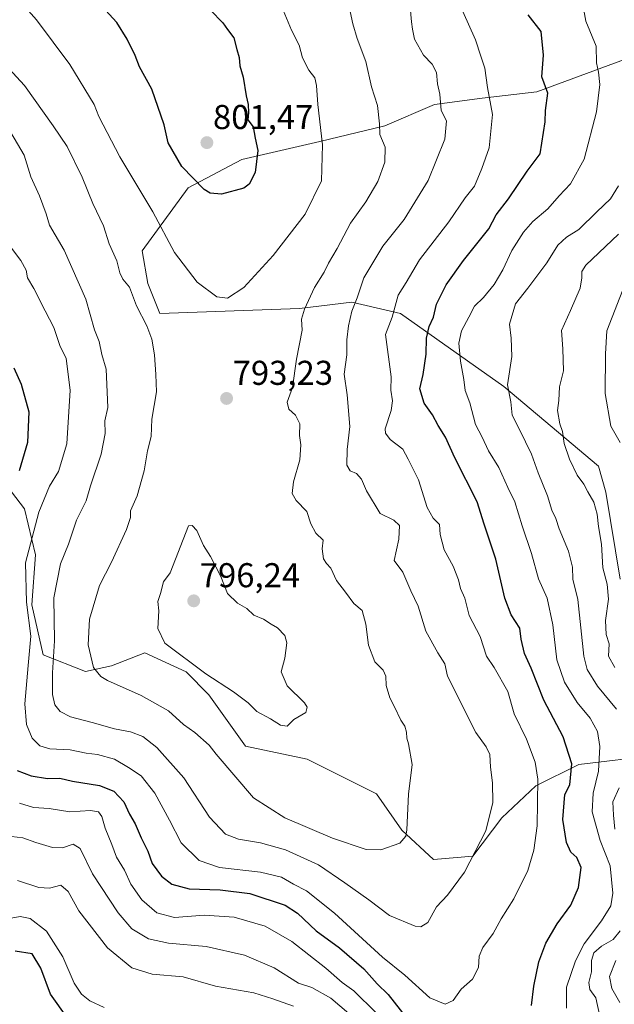
# Model space of a CAD drawing. Units: metres. Extents: x 648218 to 651693, y 4736966 to 4739353.
# Drawn here: x 649042 to 649215, y 4738456 to 4738742 of the extents above; entities that cross this region are included whole.
import ezdxf
from ezdxf.enums import TextEntityAlignment as Align

# ---------------------------------------------------------------- set-up
doc = ezdxf.new("R2010")
doc.units = ezdxf.units.M
doc.header["$MEASUREMENT"] = 0
for name, color, linetype, lineweight in [('Arbolado forestal CxS', 92, 'Continuous', 0), ('Carátula', 7, 'Continuous', 5), ('Curva de nivel maestra', 36, 'Continuous', 30), ('Curva de nivel normal', 36, 'Continuous', 0), ('Punto de cota en terreno', 7, 'Continuous', 0), ('Rótulo de punto de cota en terreno', 19, 'Continuous', 0), ('Suelo desnudo CxS', 43, 'Continuous', 0)]:
    doc.layers.add(name, color=color, linetype=linetype, lineweight=lineweight)
doc.styles.add('Arial', font='txt', dxfattribs={"height": 0.2})

# ---------------------------------------------------------------- blocks, each defined once
blk = doc.blocks.new('*U156')
at = {"layer": 'Suelo desnudo CxS', "color": 43, "linetype": 'Continuous', "lineweight": 0}
for points in [[(649037.2701, 4738608.3199, 774.3291), (649043.8667, 4738599.7701, 779.5487), (649047.0885, 4738586.3423, 783.2733), (649046.0141, 4738571.8397, 782.4288), (649049.2357, 4738557.3379, 784.7458), (649061.5857, 4738552.5029, 789.3279), (649069.1027, 4738554.1147, 790.7749), (649078.7677, 4738557.8745, 793.5119), (649090.7645, 4738552.4357, 794.013), (649097.3623, 4738545.6845, 793.3917), (649108.0689, 4738530.8219, 792.3405), (649125.9947, 4738527.0287, 793.7353), (649146.0563, 4738516.9567, 791.5066), (649153.4281, 4738506.4209, 789.5076), (649162.6339, 4738497.8589, 786.6835), (649174.0299, 4738498.9119, 783.9587), (649182.5191, 4738510.0285, 783.1393), (649192.3463, 4738519.2873, 778.9694), (649204.8263, 4738525.4641, 771.9552), (649227.5973, 4738528.2047, 755.8604)], [(649216.8413, 4738579.2979, 756.302), (649212.7431, 4738604.5723, 757.4624), (649210.5623, 4738612.1203, 757.7269), (649183.0369, 4738635.2671, 764.6606), (649153.0435, 4738656.4169, 777.4507), (649138.9467, 4738659.7139, 783.8711), (649123.7677, 4738657.8871, 789.4666), (649083.1627, 4738656.4015, 791.8719), (649079.6671, 4738665.1725, 792.0405), (649078.0513, 4738674.6473, 792.6272), (649091.3605, 4738692.9329, 799.3254), (649106.9437, 4738701.1307, 800.2451), (649129.6217, 4738706.4101, 794.669), (649148.5169, 4738710.9149, 788.9932), (649162.8999, 4738717.1627, 785.1029), (649176.8119, 4738718.9425, 780.2801), (649192.6257, 4738720.7933, 775.3073), (649223.3429, 4738732.0879, 764.8401)]]:
    blk.add_polyline3d(points, dxfattribs=at)
blk = doc.blocks.new('*U187')
at = {"layer": 'Curva de nivel normal', "color": 36, "linetype": 'Continuous', "lineweight": 0}
for points in [[(649041.78, 4738491.83, 760), (649048.06, 4738489.77, 760), (649051.16, 4738489.54, 760), (649054.38, 4738490.44, 760), (649056.58, 4738488.64, 760), (649059.66, 4738483.02, 760), (649067.98, 4738472.26, 760), (649075.07, 4738466.43, 760), (649080.91, 4738464.6, 760), (649089.96, 4738463.88, 760), (649099.33, 4738461.09, 760), (649110.51, 4738459.17, 760), (649115.99, 4738457.45, 760), (649121.96, 4738455.36, 760)], [(649216.77, 4738456.38, 760), (649214.46, 4738460.46, 760), (649213.78, 4738463.95, 760), (649215.63, 4738468.53, 760)], [(649215.36, 4738553.63, 760), (649213.46, 4738556.91, 760), (649213.64, 4738560.48, 760), (649212.77, 4738563.22, 760), (649212.56, 4738567.3, 760), (649213.46, 4738573.52, 760), (649213.08, 4738577.81, 760), (649211.87, 4738582.59, 760), (649211.42, 4738589.48, 760), (649210.58, 4738594.55, 760), (649210.22, 4738598.22, 760), (649209.21, 4738601.7, 760), (649207.46, 4738604.62, 760), (649206.27, 4738606.85, 760), (649204.42, 4738609.47, 760), (649202.11, 4738614.17, 760), (649200.61, 4738618.66, 760), (649200.15, 4738622.2, 760), (649199.36, 4738624.42, 760), (649198.68, 4738628.27, 760), (649199, 4738631.18, 760), (649199.21, 4738635.13, 760), (649200.41, 4738639.78, 760), (649200.21, 4738646.16, 760), (649199.78, 4738651.47, 760), (649202.48, 4738657.33, 760), (649205.2, 4738663.8, 760), (649205.75, 4738666.78, 760), (649205.68, 4738668.61, 760), (649206.85, 4738670.46, 760), (649216.41, 4738679.5, 760)]]:
    blk.add_polyline3d(points, dxfattribs=at)
blk = doc.blocks.new('*U188')
at = {"layer": 'Curva de nivel normal', "color": 36, "linetype": 'Continuous', "lineweight": 0}
for points in [[(649042.4, 4738514.3, 770), (649046.44, 4738512.98, 770), (649051, 4738512.68, 770), (649057.05, 4738511.77, 770), (649063.05, 4738512.11, 770), (649065.36, 4738511.75, 770), (649066.31, 4738510.37, 770), (649067.31, 4738507.04, 770), (649069.21, 4738502.26, 770), (649070.62, 4738498.55, 770), (649072.87, 4738494.77, 770), (649074.76, 4738490.7, 770), (649077.9, 4738486.16, 770), (649082.26, 4738482.46, 770), (649087.39, 4738481.02, 770), (649096.06, 4738481.74, 770), (649104.72, 4738481.16, 770), (649113.72, 4738478.55, 770), (649121.47, 4738474.13, 770), (649131.38, 4738466.33, 770), (649136.16, 4738462.14, 770), (649139.46, 4738459.75, 770), (649146.04, 4738453.4, 770)], [(649201.32, 4738454.7, 770), (649201.25, 4738460.79, 770), (649203.93, 4738468.45, 770), (649206.41, 4738473.45, 770), (649211.43, 4738480.11, 770), (649214.11, 4738484.45, 770), (649214.7, 4738488.11, 770), (649213.95, 4738496.11, 770), (649211.09, 4738503.45, 770), (649208.76, 4738511.78, 770), (649209, 4738517.2, 770), (649210.56, 4738523.57, 770), (649211, 4738530.73, 770), (649210.31, 4738535.04, 770), (649208.18, 4738538.97, 770), (649204.41, 4738543.49, 770), (649200.68, 4738549.35, 770), (649198.42, 4738555.91, 770), (649197.33, 4738566.04, 770), (649195.68, 4738573.8, 770), (649193.18, 4738579.37, 770), (649191.09, 4738586.77, 770), (649188.38, 4738594.74, 770), (649186.24, 4738601.75, 770), (649184.25, 4738605.94, 770), (649181.61, 4738611.74, 770), (649178.63, 4738616.61, 770), (649176.76, 4738620.5, 770), (649174.88, 4738624.19, 770), (649173.15, 4738630.54, 770), (649171.89, 4738634.05, 770), (649171.46, 4738637.29, 770), (649170.44, 4738642.61, 770), (649170.02, 4738647.81, 770), (649170.76, 4738651.43, 770), (649172.88, 4738655.37, 770), (649174.53, 4738658.57, 770), (649177.15, 4738661.12, 770), (649180.24, 4738664.86, 770), (649182.82, 4738669.12, 770), (649185.42, 4738674.77, 770), (649188.82, 4738680.1, 770), (649191.48, 4738683.13, 770), (649195.89, 4738686.86, 770), (649199.13, 4738690.6, 770), (649202.48, 4738694.08, 770), (649206.41, 4738701.24, 770), (649209.95, 4738714.96, 770), (649210.93, 4738722.91, 770), (649210.54, 4738726.55, 770), (649210, 4738729.18, 770), (649209.85, 4738734.02, 770), (649206.9, 4738741.28, 770), (649206.01, 4738746.05, 770)]]:
    blk.add_polyline3d(points, dxfattribs=at)
blk = doc.blocks.new('*U194')
at = {"layer": 'Curva de nivel normal', "color": 36, "linetype": 'Continuous', "lineweight": 0}
blk.add_polyline3d([(649033.52, 4738733.79, 790), (649043.86, 4738722.62, 790), (649052.2, 4738710.9, 790), (649056.27, 4738704.97, 790), (649060.62, 4738696, 790), (649063.68, 4738688.39, 790), (649066.77, 4738681.86, 790), (649068.47, 4738676.69, 790), (649070.63, 4738671.72, 790), (649071.51, 4738668.22, 790), (649072.41, 4738666.46, 790), (649074.31, 4738664.09, 790), (649076.37, 4738658.69, 790), (649079.38, 4738652.83, 790), (649080.82, 4738648.99, 790), (649081.58, 4738644.42, 790), (649081.98, 4738638.74, 790), (649082.21, 4738633.68, 790), (649080.86, 4738625.77, 790), (649080.61, 4738620.77, 790), (649079.56, 4738616.53, 790), (649078.62, 4738610.8, 790), (649076.56, 4738603.53, 790), (649074.63, 4738599.18, 790), (649074.64, 4738597.2, 790), (649073.5, 4738593.68, 790), (649069.09, 4738584.23, 790), (649065.61, 4738577.44, 790), (649062.74, 4738567.72, 790), (649062.33, 4738560.19, 790), (649063.94, 4738553.62, 790), (649066, 4738551, 790), (649067.96, 4738549.85, 790), (649077.72, 4738545.52, 790), (649085.7, 4738541.07, 790), (649090.03, 4738537.14, 790), (649093.36, 4738534.75, 790), (649097.52, 4738531.12, 790), (649099.57, 4738528.48, 790), (649110.41, 4738515.8, 790), (649119.46, 4738509.96, 790), (649133.32, 4738504.08, 790), (649143.06, 4738500.83, 790), (649147.31, 4738500.67, 790), (649152.85, 4738502.69, 790), (649154.59, 4738504.64, 790), (649154.88, 4738506.56, 790), (649155.38, 4738516.89, 790), (649156.47, 4738525.46, 790), (649155.4, 4738531.45, 790), (649154.88, 4738533.17, 790), (649154.82, 4738534.83, 790), (649154.3, 4738536.6, 790), (649153.14, 4738538.4, 790), (649151.34, 4738542.19, 790), (649149.93, 4738544.81, 790), (649148.91, 4738548.47, 790), (649148.83, 4738551.18, 790), (649147.98, 4738552.86, 790), (649145.62, 4738555.28, 790), (649143.72, 4738560.14, 790), (649143.03, 4738566.26, 790), (649141.92, 4738570.19, 790), (649139.52, 4738572.24, 790), (649137.13, 4738575.52, 790), (649134.5, 4738578.89, 790), (649132.78, 4738582.5, 790), (649131.52, 4738583.83, 790), (649130.74, 4738585.18, 790), (649130.29, 4738588.1, 790), (649130.6, 4738590.65, 790), (649128.49, 4738592.7, 790), (649126.98, 4738595.36, 790), (649125.88, 4738598.93, 790), (649122.8, 4738602.18, 790), (649121.64, 4738604.16, 790), (649122.02, 4738607.6, 790), (649123.8, 4738613.98, 790), (649124.11, 4738618.3, 790), (649123.73, 4738621.05, 790), (649123.85, 4738624.38, 790), (649122.58, 4738626.96, 790), (649120.66, 4738628.7, 790), (649120.17, 4738630.67, 790), (649121.65, 4738635, 790), (649122.84, 4738643.22, 790), (649124.54, 4738651.6, 790), (649124.3, 4738654.77, 790), (649125.13, 4738657.73, 790), (649128.11, 4738663.95, 790), (649130.92, 4738668.4, 790), (649132.13, 4738671.04, 790), (649134.62, 4738675.28, 790), (649138.53, 4738682.68, 790), (649143, 4738688.84, 790), (649146.43, 4738694.77, 790), (649148.55, 4738700.43, 790), (649148.6, 4738704.76, 790), (649147.07, 4738708.43, 790), (649146.98, 4738711.48, 790), (649146.42, 4738716.82, 790), (649144.62, 4738722.28, 790), (649143.02, 4738729.6, 790), (649140.44, 4738736.26, 790), (649139.19, 4738740.53, 790), (649138.48, 4738744.18, 790)], dxfattribs=at)
blk = doc.blocks.new('*U200')
at = {"layer": 'Curva de nivel normal', "color": 36, "linetype": 'Continuous', "lineweight": 0}
for points in [[(649036.67, 4738504.96, 765), (649043.41, 4738504.18, 765), (649047.16, 4738502.81, 765), (649051.95, 4738501.34, 765), (649054.87, 4738501.26, 765), (649058.01, 4738502.4, 765), (649060.01, 4738501.1, 765), (649063.63, 4738493.76, 765), (649071.06, 4738482.39, 765), (649075, 4738477.77, 765), (649079.82, 4738474.85, 765), (649085.72, 4738473.56, 765), (649096.6, 4738472.68, 765), (649107.78, 4738470.17, 765), (649116.39, 4738466.44, 765), (649123.46, 4738462.02, 765), (649127.33, 4738460.7, 765), (649132.86, 4738457.64, 765), (649140, 4738451.5, 765)], [(649210.93, 4738452.37, 765), (649209.77, 4738457.69, 765), (649208.1, 4738460.17, 765), (649207.76, 4738462.17, 765), (649208.55, 4738465.31, 765), (649208.49, 4738468.53, 765), (649209.26, 4738470.78, 765), (649211.4, 4738472.78, 765), (649214.79, 4738474.63, 765), (649216.89, 4738477.19, 765)], [(649215.36, 4738506.72, 765), (649214.88, 4738510.74, 765), (649214.78, 4738514.61, 765), (649216.57, 4738518.74, 765)], [(649215.77, 4738541.53, 765), (649210.26, 4738548.2, 765), (649207.32, 4738553.04, 765), (649206.31, 4738556.98, 765), (649204.56, 4738573.39, 765), (649203.08, 4738579.26, 765), (649203.04, 4738582.8, 765), (649201.86, 4738587.42, 765), (649199.18, 4738593.9, 765), (649198.18, 4738596.9, 765), (649196.98, 4738599.37, 765), (649195.75, 4738603.47, 765), (649193.03, 4738610.2, 765), (649191.11, 4738615.62, 765), (649187.67, 4738622.74, 765), (649185.51, 4738626.93, 765), (649185.13, 4738630.77, 765), (649184.13, 4738635.77, 765), (649185.36, 4738643.92, 765), (649185.18, 4738649.32, 765), (649184.71, 4738653.32, 765), (649186.5, 4738659.29, 765), (649190, 4738663.83, 765), (649195.6, 4738671.11, 765), (649198.78, 4738676.27, 765), (649201.31, 4738678.64, 765), (649204.85, 4738680.87, 765), (649210.05, 4738685.92, 765), (649214.05, 4738689.73, 765), (649216.38, 4738693.55, 765)]]:
    blk.add_polyline3d(points, dxfattribs=at)
blk = doc.blocks.new('*U208')
at = {"layer": 'Curva de nivel normal', "color": 36, "linetype": 'Continuous', "lineweight": 0}
blk.add_polyline3d([(649118.54, 4738745.73, 795), (649121.43, 4738738.76, 795), (649123.63, 4738734.33, 795), (649124.64, 4738730.66, 795), (649126.48, 4738727.09, 795), (649128.16, 4738724.84, 795), (649128.7, 4738722.68, 795), (649129.06, 4738717.16, 795), (649130.44, 4738705.43, 795), (649130.07, 4738694.99, 795), (649125.38, 4738685.31, 795), (649116.12, 4738673.32, 795), (649107.6, 4738664.04, 795), (649102.8, 4738660.86, 795), (649099.68, 4738661.32, 795), (649094.01, 4738665.56, 795), (649087.42, 4738674.18, 795), (649081.11, 4738685.99, 795), (649071.52, 4738701.89, 795), (649065.43, 4738713.63, 795), (649064.11, 4738717.14, 795), (649057.01, 4738728.71, 795), (649047.36, 4738741.72, 795), (649042.8, 4738746.82, 795)], dxfattribs=at)
blk = doc.blocks.new('*U210')
at = {"layer": 'Curva de nivel normal', "color": 36, "linetype": 'Continuous', "lineweight": 0}
blk.add_polyline3d([(649036.56, 4738714.38, 785), (649043.78, 4738702.37, 785), (649045.69, 4738696.09, 785), (649048.21, 4738690.57, 785), (649050.1, 4738685.42, 785), (649051.12, 4738682.07, 785), (649055.41, 4738674.82, 785), (649061.67, 4738660.64, 785), (649064.23, 4738651.73, 785), (649065.5, 4738648.36, 785), (649066.33, 4738644.58, 785), (649067.56, 4738640.26, 785), (649068.05, 4738629.1, 785), (649067.21, 4738625.26, 785), (649067.28, 4738621.6, 785), (649066.12, 4738615.63, 785), (649063.07, 4738606.42, 785), (649061.72, 4738602.06, 785), (649058.98, 4738596.42, 785), (649056.67, 4738589.44, 785), (649054.32, 4738583.77, 785), (649052.42, 4738573.86, 785), (649052.57, 4738561.44, 785), (649051.94, 4738552.11, 785), (649051.98, 4738545.78, 785), (649052.69, 4738542.78, 785), (649054.22, 4738540.87, 785), (649057.19, 4738539.34, 785), (649063.46, 4738537.73, 785), (649069.97, 4738535.84, 785), (649074.63, 4738534.95, 785), (649078.26, 4738533.57, 785), (649082.29, 4738530.42, 785), (649090.16, 4738521.61, 785), (649097.58, 4738510.23, 785), (649102.23, 4738505.28, 785), (649106.05, 4738503.78, 785), (649112.37, 4738502.76, 785), (649119.62, 4738500.68, 785), (649129.29, 4738496.35, 785), (649136.87, 4738491.15, 785), (649143.9, 4738486.17, 785), (649149.88, 4738481.66, 785), (649157.28, 4738478.58, 785), (649158.93, 4738478.39, 785), (649160.97, 4738479.62, 785), (649163.52, 4738484.14, 785), (649166.68, 4738487.57, 785), (649171.65, 4738494.24, 785), (649177.86, 4738506.18, 785), (649179.87, 4738514.47, 785), (649179.8, 4738520.15, 785), (649179.18, 4738524.7, 785), (649178.98, 4738528.42, 785), (649177.98, 4738530.58, 785), (649174.98, 4738534.76, 785), (649166.68, 4738551.12, 785), (649165.96, 4738554.69, 785), (649163.88, 4738557.94, 785), (649160.42, 4738564.18, 785), (649158.21, 4738571.42, 785), (649156.07, 4738575.95, 785), (649153.71, 4738581.37, 785), (649151.22, 4738584.77, 785), (649152.56, 4738590.91, 785), (649152.8, 4738594.85, 785), (649151.15, 4738596.42, 785), (649147.14, 4738598.41, 785), (649143.22, 4738604.94, 785), (649141.74, 4738608.34, 785), (649140.27, 4738610.01, 785), (649138.48, 4738610.76, 785), (649137.49, 4738612.38, 785), (649137.58, 4738616.93, 785), (649138.39, 4738623.64, 785), (649137.57, 4738632.87, 785), (649136.71, 4738638.86, 785), (649137.43, 4738644.41, 785), (649137.5, 4738648.77, 785), (649137.92, 4738652.85, 785), (649138.97, 4738657.08, 785), (649140.43, 4738661.02, 785), (649142.4, 4738666.81, 785), (649147.92, 4738675.95, 785), (649154.13, 4738683.77, 785), (649161.09, 4738695.1, 785), (649165.89, 4738707.1, 785), (649166.43, 4738712.43, 785), (649164.86, 4738715.43, 785), (649164.46, 4738720.09, 785), (649163.76, 4738723.09, 785), (649163.49, 4738726.45, 785), (649162.28, 4738728.86, 785), (649159.71, 4738731.45, 785), (649157.15, 4738736.14, 785), (649156.57, 4738738.97, 785), (649156.23, 4738741.16, 785), (649155.87, 4738745.5, 785)], dxfattribs=at)
blk = doc.blocks.new('*U213')
at = {"layer": 'Curva de nivel normal', "color": 36, "linetype": 'Continuous', "lineweight": 0}
blk.add_polyline3d([(649039.51, 4738676.21, 780), (649042.82, 4738671.86, 780), (649044.34, 4738669.05, 780), (649044.73, 4738666.8, 780), (649046.54, 4738663.71, 780), (649049.82, 4738657.2, 780), (649052.37, 4738652.33, 780), (649054.16, 4738647.19, 780), (649055.96, 4738643.34, 780), (649057.16, 4738634.14, 780), (649056.14, 4738618.58, 780), (649053.68, 4738610.52, 780), (649051.12, 4738606.31, 780), (649047.97, 4738598.77, 780), (649044.18, 4738584.07, 780), (649044.39, 4738572.65, 780), (649045.74, 4738562.79, 780), (649044.91, 4738554.22, 780), (649044.55, 4738549.81, 780), (649043.91, 4738543.1, 780), (649044.46, 4738537.06, 780), (649046.04, 4738533.09, 780), (649048.27, 4738530.92, 780), (649051.25, 4738530.04, 780), (649057.15, 4738529.72, 780), (649061.76, 4738528.8, 780), (649065.02, 4738528.41, 780), (649070, 4738527.01, 780), (649074.04, 4738524.61, 780), (649077.75, 4738522.23, 780), (649081.67, 4738517.17, 780), (649085.92, 4738509.3, 780), (649089.36, 4738502.78, 780), (649094.56, 4738497.59, 780), (649100.5, 4738495.58, 780), (649112.42, 4738494.26, 780), (649118.46, 4738492.76, 780), (649122.03, 4738490.75, 780), (649125.74, 4738488.8, 780), (649133.89, 4738482.28, 780), (649147.86, 4738469.59, 780), (649154.36, 4738464.32, 780), (649161.54, 4738457.71, 780), (649166.05, 4738455.93, 780), (649168.38, 4738456.98, 780), (649170.71, 4738460.28, 780), (649174, 4738463.11, 780), (649175.74, 4738466.5, 780), (649175.92, 4738469.83, 780), (649176.94, 4738472.35, 780), (649179.98, 4738476.41, 780), (649182.27, 4738480.72, 780), (649186, 4738486.45, 780), (649190.06, 4738494.73, 780), (649191.77, 4738500.65, 780), (649192.79, 4738507.64, 780), (649192.91, 4738521.27, 780), (649192.21, 4738526.12, 780), (649189.65, 4738532.82, 780), (649186.1, 4738540.23, 780), (649184.27, 4738546.67, 780), (649180.25, 4738553.66, 780), (649178.01, 4738556.9, 780), (649176.24, 4738562.67, 780), (649172.96, 4738568.71, 780), (649171.72, 4738573.82, 780), (649170.51, 4738576.62, 780), (649169.88, 4738579.12, 780), (649168.32, 4738583.09, 780), (649165.79, 4738587.84, 780), (649164.56, 4738592.27, 780), (649164.38, 4738595.13, 780), (649162.58, 4738597, 780), (649160.81, 4738600.14, 780), (649158.27, 4738608.1, 780), (649155.33, 4738614.12, 780), (649153.7, 4738617.01, 780), (649150.1, 4738619.81, 780), (649148.66, 4738621.68, 780), (649148.61, 4738622.99, 780), (649150.32, 4738628.28, 780), (649150.73, 4738631.1, 780), (649150.26, 4738634.22, 780), (649150.38, 4738638.1, 780), (649148.74, 4738650.36, 780), (649150.62, 4738655.38, 780), (649152.35, 4738661.77, 780), (649154.7, 4738665.44, 780), (649158.54, 4738672.02, 780), (649167.1, 4738683.09, 780), (649171.86, 4738690.02, 780), (649174.55, 4738693.44, 780), (649176.66, 4738698.52, 780), (649178.82, 4738704.5, 780), (649179.81, 4738714.19, 780), (649178.3, 4738722.02, 780), (649177.6, 4738727.67, 780), (649176.35, 4738731.15, 780), (649174.81, 4738735.88, 780), (649171.12, 4738744.09, 780)], dxfattribs=at)
blk = doc.blocks.new('*U224')
at = {"layer": 'Curva de nivel maestra', "color": 36, "linetype": 'Continuous', "lineweight": 30}
for points in [[(649040.76, 4738640.71, 775), (649042.91, 4738635.95, 775), (649045.08, 4738627.9, 775), (649044.72, 4738618.97, 775), (649042.35, 4738610.78, 775)], [(649041.74, 4738523.79, 775), (649045.82, 4738522.2, 775), (649050.57, 4738521.45, 775), (649054.13, 4738521.49, 775), (649057.82, 4738520.69, 775), (649065.65, 4738519.37, 775), (649069.79, 4738517.74, 775), (649072.69, 4738514.64, 775), (649074.34, 4738511.02, 775), (649075.99, 4738508.3, 775), (649077.78, 4738504.23, 775), (649079.66, 4738500.37, 775), (649080.92, 4738496.71, 775), (649083.62, 4738493.08, 775), (649086.68, 4738490.72, 775), (649091.72, 4738489.41, 775), (649100.67, 4738489.06, 775), (649109.34, 4738488.06, 775), (649119.53, 4738484.67, 775), (649123.14, 4738482.3, 775), (649128.56, 4738477.17, 775), (649135.32, 4738472.26, 775), (649142.41, 4738466.12, 775), (649146.33, 4738461.8, 775), (649149.51, 4738458.68, 775), (649154.66, 4738452.06, 775)], [(649191.08, 4738455.47, 775), (649191.77, 4738461.12, 775), (649193.25, 4738468.22, 775), (649195.26, 4738473.6, 775), (649198.58, 4738479.22, 775), (649202.52, 4738484.62, 775), (649204.77, 4738489.74, 775), (649205.54, 4738495.6, 775), (649204.24, 4738498.51, 775), (649202.53, 4738500.04, 775), (649201.28, 4738502.87, 775), (649200.24, 4738509.56, 775), (649200.8, 4738516.78, 775), (649202.28, 4738519.59, 775), (649202.78, 4738525.7, 775), (649200.3, 4738533.53, 775), (649194.66, 4738544.19, 775), (649191.02, 4738553.48, 775), (649189.06, 4738557.72, 775), (649188.12, 4738561.85, 775), (649187.71, 4738565.11, 775), (649185.18, 4738568.92, 775), (649183.36, 4738573.76, 775), (649180.77, 4738585.14, 775), (649177.34, 4738595.32, 775), (649175.28, 4738601.8, 775), (649168.86, 4738614.49, 775), (649166.11, 4738620.49, 775), (649163.96, 4738623.96, 775), (649162.33, 4738627.04, 775), (649159.96, 4738630.38, 775), (649158.66, 4738634.54, 775), (649159.6, 4738638.7, 775), (649160.53, 4738644.68, 775), (649160.6, 4738649.24, 775), (649161.4, 4738652.62, 775), (649162.64, 4738655.42, 775), (649163.56, 4738659.18, 775), (649166.28, 4738664.8, 775), (649171.32, 4738671.84, 775), (649178.68, 4738681, 775), (649180.87, 4738685.07, 775), (649184.44, 4738689.77, 775), (649189.86, 4738697.76, 775), (649193.64, 4738702.76, 775), (649195.1, 4738712.09, 775), (649195.22, 4738715.43, 775), (649195.87, 4738720.43, 775), (649194.14, 4738725.18, 775), (649194.58, 4738731.48, 775), (649193.91, 4738738.29, 775), (649190.17, 4738743.21, 775)]]:
    blk.add_polyline3d(points, dxfattribs=at)
blk = doc.blocks.new('*U226')
at = {"layer": 'Curva de nivel maestra', "color": 36, "linetype": 'Continuous', "lineweight": 30}
blk.add_polyline3d([(649097.89, 4738744.49, 800), (649101.41, 4738740.81, 800), (649102.86, 4738738.89, 800), (649104.61, 4738736.46, 800), (649105.48, 4738733.1, 800), (649106.2, 4738730.74, 800), (649106.37, 4738728.4, 800), (649107.35, 4738725.08, 800), (649108.2, 4738719.69, 800), (649108.82, 4738717.12, 800), (649108.87, 4738714.82, 800), (649108.76, 4738712.7, 800), (649110.24, 4738710.61, 800), (649110.88, 4738707.32, 800), (649111.61, 4738703.81, 800), (649110.86, 4738697.36, 800), (649109.06, 4738693.97, 800), (649107.52, 4738692.81, 800), (649101.1, 4738691.07, 800), (649097.81, 4738691.43, 800), (649096.08, 4738692.46, 800), (649089.51, 4738699.13, 800), (649085.62, 4738705.96, 800), (649084.39, 4738711.27, 800), (649080.83, 4738721.56, 800), (649077.3, 4738728.1, 800), (649076.04, 4738731.37, 800), (649073.7, 4738736.07, 800), (649070.69, 4738740.9, 800), (649067.38, 4738744.49, 800)], dxfattribs=at)
blk = doc.blocks.new('5PATER')
at = {"layer": 'Carátula', "linetype": 'Continuous', "lineweight": 5}
h = blk.add_hatch(color=250, dxfattribs=at)
edge = h.paths.add_edge_path()
edge.add_ellipse((0, 0.01), major_axis=(-1.33, -1.34), ratio=0.999422, start_angle=0, end_angle=360)

msp = doc.modelspace()

# ---------------------------------------------------------------- linework, layer by layer
at = {"layer": 'Arbolado forestal CxS', "color": 92, "linetype": 'Continuous', "lineweight": 0}
for points in [[(649223.34, 4738732.09, 764.84), (649192.63, 4738720.79, 775.31), (649176.81, 4738718.94, 780.28), (649162.9, 4738717.16, 785.1), (649148.52, 4738710.91, 788.99), (649129.62, 4738706.41, 794.67), (649106.94, 4738701.13, 800.25), (649091.36, 4738692.93, 799.33), (649078.05, 4738674.65, 792.63), (649079.67, 4738665.17, 792.04), (649083.16, 4738656.4, 791.87), (649123.77, 4738657.89, 789.47), (649138.95, 4738659.71, 783.87), (649153.04, 4738656.42, 777.45), (649183.04, 4738635.27, 764.66), (649210.56, 4738612.12, 757.73), (649212.74, 4738604.57, 757.46), (649216.84, 4738579.3, 756.3)], [(649223.34, 4738732.09, 764.84), (649192.63, 4738720.79, 775.31), (649176.81, 4738718.94, 780.28), (649162.9, 4738717.16, 785.1), (649148.52, 4738710.91, 788.99), (649129.62, 4738706.41, 794.67), (649106.94, 4738701.13, 800.25), (649091.36, 4738692.93, 799.33), (649078.05, 4738674.65, 792.63), (649079.67, 4738665.17, 792.04), (649083.16, 4738656.4, 791.87), (649123.77, 4738657.89, 789.47), (649138.95, 4738659.71, 783.87), (649153.04, 4738656.42, 777.45), (649183.04, 4738635.27, 764.66), (649210.56, 4738612.12, 757.73), (649212.74, 4738604.57, 757.46), (649216.84, 4738579.3, 756.3)], [(649227.6, 4738528.2, 755.86), (649204.83, 4738525.46, 771.96), (649192.35, 4738519.29, 778.97), (649182.52, 4738510.03, 783.14), (649174.03, 4738498.91, 783.96), (649162.63, 4738497.86, 786.68), (649153.43, 4738506.42, 789.51), (649146.06, 4738516.96, 791.51), (649125.99, 4738527.03, 793.74), (649108.07, 4738530.82, 792.34), (649097.36, 4738545.68, 793.39), (649090.76, 4738552.44, 794.01), (649078.77, 4738557.87, 793.51), (649069.1, 4738554.11, 790.77), (649061.59, 4738552.5, 789.33), (649049.24, 4738557.34, 784.75), (649046.01, 4738571.84, 782.43), (649047.09, 4738586.34, 783.27), (649043.87, 4738599.77, 779.55), (649037.27, 4738608.32, 774.33)], [(649227.6, 4738528.2, 755.86), (649204.83, 4738525.46, 771.96), (649192.35, 4738519.29, 778.97), (649182.52, 4738510.03, 783.14), (649174.03, 4738498.91, 783.96), (649162.63, 4738497.86, 786.68), (649153.43, 4738506.42, 789.51), (649146.06, 4738516.96, 791.51), (649125.99, 4738527.03, 793.74), (649108.07, 4738530.82, 792.34), (649097.36, 4738545.68, 793.39), (649090.76, 4738552.44, 794.01), (649078.77, 4738557.87, 793.51), (649069.1, 4738554.11, 790.77), (649061.59, 4738552.5, 789.33), (649049.24, 4738557.34, 784.75), (649046.01, 4738571.84, 782.43), (649047.09, 4738586.34, 783.27), (649043.87, 4738599.77, 779.55), (649037.27, 4738608.32, 774.33)]]:
    msp.add_polyline3d(points, dxfattribs=at)
at = {"layer": 'Curva de nivel maestra', "color": 36, "linetype": 'Continuous', "lineweight": 30}
msp.add_polyline3d([(649056.46, 4738451.72, 750), (649051.38, 4738458.83, 750), (649048.63, 4738466.32, 750), (649046.11, 4738470.51, 750), (649041.13, 4738471.3, 750)], dxfattribs=at)
at = {"layer": 'Curva de nivel normal', "color": 36, "linetype": 'Continuous', "lineweight": 0}
for points in [[(649216.86, 4738618.99, 755), (649214.17, 4738623.71, 755), (649212.51, 4738633.21, 755), (649212.56, 4738644.71, 755), (649213.03, 4738651.44, 755), (649218.29, 4738665.09, 755)], [(649120.19, 4738536.57, 795), (649122.04, 4738538.59, 795), (649125.55, 4738540.55, 795), (649126, 4738542.18, 795), (649125.18, 4738543.39, 795), (649120.14, 4738548.36, 795), (649118.4, 4738552.44, 795), (649119.42, 4738556.36, 795), (649120.04, 4738560.78, 795), (649119.42, 4738562.9, 795), (649117.32, 4738565.14, 795), (649115.48, 4738566.2, 795), (649113.31, 4738567.7, 795), (649110.46, 4738568.85, 795), (649108.44, 4738570.83, 795), (649105.68, 4738572.38, 795), (649102.86, 4738575.16, 795), (649100.9, 4738580.08, 795), (649097.92, 4738585.86, 795), (649095.86, 4738589.05, 795), (649093.86, 4738593.4, 795), (649092.54, 4738594.87, 795), (649091.46, 4738594.77, 795), (649086.13, 4738581.13, 795), (649084.2, 4738578.5, 795), (649083.38, 4738575.11, 795), (649082.56, 4738572.78, 795), (649082.86, 4738570.07, 795), (649082.58, 4738564.94, 795), (649084.57, 4738560.69, 795), (649096.51, 4738551.86, 795), (649104.56, 4738546.62, 795), (649108.8, 4738543.44, 795), (649111.36, 4738540.89, 795), (649115.31, 4738538.75, 795), (649118.17, 4738536.88, 795), (649120.19, 4738536.57, 795)], [(649037.82, 4738480.47, 755), (649042.58, 4738481.36, 755), (649045.49, 4738480.73, 755), (649050.29, 4738477.1, 755), (649055.02, 4738469.6, 755), (649058.26, 4738462.01, 755), (649060.37, 4738458.82, 755), (649062.86, 4738456.84, 755), (649066.97, 4738454.97, 755)]]:
    msp.add_polyline3d(points, dxfattribs=at)
at = {"layer": 'Suelo desnudo CxS', "color": 43, "linetype": 'Continuous', "lineweight": 0}
for points in [[(649223.34, 4738732.09, 764.84), (649192.63, 4738720.79, 775.31), (649176.81, 4738718.94, 780.28), (649162.9, 4738717.16, 785.1), (649148.52, 4738710.91, 788.99), (649129.62, 4738706.41, 794.67), (649106.94, 4738701.13, 800.25), (649091.36, 4738692.93, 799.33), (649078.05, 4738674.65, 792.63), (649079.67, 4738665.17, 792.04), (649083.16, 4738656.4, 791.87), (649123.77, 4738657.89, 789.47), (649138.95, 4738659.71, 783.87), (649153.04, 4738656.42, 777.45), (649183.04, 4738635.27, 764.66), (649210.56, 4738612.12, 757.73), (649212.74, 4738604.57, 757.46), (649216.84, 4738579.3, 756.3)], [(649227.6, 4738528.2, 755.86), (649204.83, 4738525.46, 771.96), (649192.35, 4738519.29, 778.97), (649182.52, 4738510.03, 783.14), (649174.03, 4738498.91, 783.96), (649162.63, 4738497.86, 786.68), (649153.43, 4738506.42, 789.51), (649146.06, 4738516.96, 791.51), (649125.99, 4738527.03, 793.74), (649108.07, 4738530.82, 792.34), (649097.36, 4738545.68, 793.39), (649090.76, 4738552.44, 794.01), (649078.77, 4738557.87, 793.51), (649069.1, 4738554.11, 790.77), (649061.59, 4738552.5, 789.33), (649049.24, 4738557.34, 784.75), (649046.01, 4738571.84, 782.43), (649047.09, 4738586.34, 783.27), (649043.87, 4738599.77, 779.55), (649037.27, 4738608.32, 774.33)]]:
    msp.add_polyline3d(points, dxfattribs=at)

# ---------------------------------------------------------------- block references
at = {"layer": 'Curva de nivel maestra', "color": 36, "linetype": 'Continuous', "lineweight": 30}
for name in ['*U226', '*U224']:
    msp.add_blockref(name, (0, 0), dxfattribs=at)
at = {"layer": 'Curva de nivel normal', "color": 36, "linetype": 'Continuous', "lineweight": 0}
for name in ['*U208', '*U194', '*U210', '*U213', '*U188', '*U200', '*U187']:
    msp.add_blockref(name, (0, 0), dxfattribs=at)
at = {"layer": 'Punto de cota en terreno', "linetype": 'Continuous', "lineweight": 0}
for p in [(649096.83, 4738706.05, 801.47), (649102.55, 4738631.77, 793.23), (649093, 4738573, 796.24)]:
    msp.add_blockref('5PATER', p, dxfattribs=at)
at = {"layer": 'Suelo desnudo CxS', "color": 43, "linetype": 'Continuous', "lineweight": 0}
msp.add_blockref('*U156', (0, 0), dxfattribs=at)

# ---------------------------------------------------------------- texts
at = {"layer": 'Rótulo de punto de cota en terreno', "color": 19, "linetype": 'Continuous', "lineweight": 0, "style": 'Arial'}
for s, p in [('801,47', (649098.59, 4738707.81)), ('793,23', (649104.31, 4738633.53)), ('796,24', (649094.76, 4738574.76))]:
    msp.add_text(s, height=7, dxfattribs=at).set_placement(p, align=Align.BOTTOM_LEFT)

doc.saveas('drawing.dxf')
